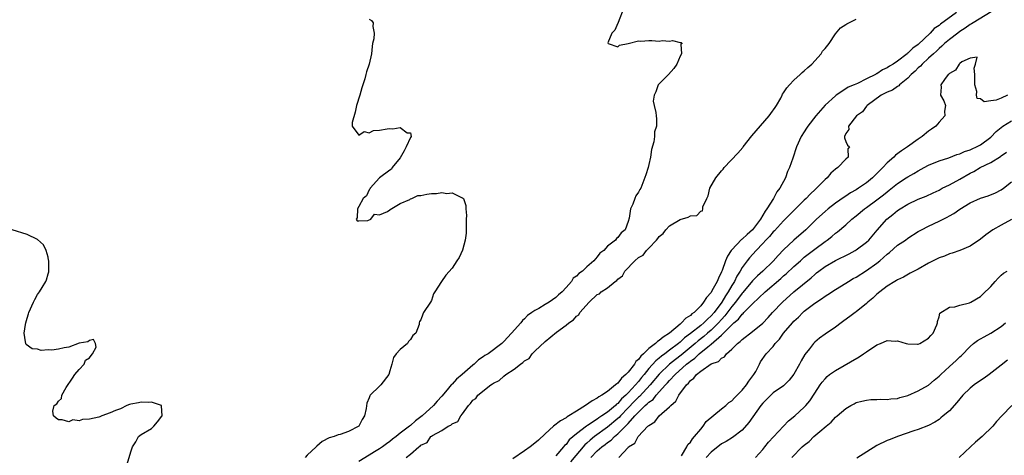
# Model space of a CAD drawing. Units: inches. Extents: x 2565000 to 2568000, y 1530000 to 1533000.
# Drawn here: x 2565776 to 2565966, y 1532303 to 1532388 of the extents above; entities that cross this region are included whole.
import ezdxf

# ---------------------------------------------------------------- set-up
doc = ezdxf.new("R2010")
doc.units = ezdxf.units.IN
doc.header["$MEASUREMENT"] = 0
doc.layers.add('LD25651530_2ft', color=9, linetype='Continuous')

msp = doc.modelspace()

# ---------------------------------------------------------------- linework, layer by layer
at = {"layer": 'LD25651530_2ft'}
for points, elevation in [([(2565892.13, 1532389.87), (2565891.04, 1532387.04), (2565891.04, 1532386.96), (2565891, 1532386.91), (2565890.44, 1532385.56), (2565889.86, 1532385), (2565889.09, 1532383.09), (2565889.11, 1532383), (2565891, 1532382.34), (2565891.32, 1532382.68), (2565893, 1532382.96), (2565895, 1532383.53), (2565895.44, 1532383.44), (2565897, 1532383.54), (2565897.54, 1532383.54), (2565899, 1532383.44), (2565899.54, 1532383.54), (2565901, 1532383.41), (2565901.55, 1532383.55), (2565903, 1532383.17), (2565903.2, 1532383.2), (2565903.42, 1532383), (2565903.17, 1532382.83), (2565903.31, 1532381), (2565903, 1532380.51), (2565902.39, 1532379), (2565901.83, 1532378.18), (2565900.76, 1532377), (2565898.79, 1532375), (2565898.33, 1532373.67), (2565897.98, 1532373), (2565897.83, 1532371.83), (2565897.99, 1532371), (2565898.35, 1532369.65), (2565898.39, 1532369), (2565898.45, 1532368.45), (2565898.48, 1532367), (2565898.1, 1532365.9), (2565898.09, 1532365), (2565897.97, 1532363.97), (2565897.5, 1532362.5), (2565897.32, 1532361), (2565897, 1532359.58), (2565896.85, 1532359), (2565896.41, 1532357.59), (2565895.41, 1532355), (2565895.23, 1532354.77), (2565895, 1532354.28), (2565894.46, 1532353.54), (2565894.27, 1532353), (2565893.91, 1532351.91), (2565893.43, 1532351), (2565893.2, 1532349.2), (2565893, 1532348.59), (2565892.42, 1532347), (2565891.61, 1532346.39), (2565891, 1532345.49), (2565890.71, 1532345.29), (2565890.53, 1532345), (2565889, 1532343.79), (2565888.27, 1532343), (2565887.52, 1532342.48), (2565887, 1532341.75), (2565886.34, 1532341), (2565885, 1532339.81), (2565884.16, 1532339), (2565883.47, 1532338.53), (2565883, 1532337.99), (2565882.4, 1532337.6), (2565882.05, 1532337), (2565881, 1532335.83), (2565880.24, 1532335), (2565879.57, 1532334.43), (2565879, 1532333.86), (2565877.74, 1532333), (2565877, 1532332.52), (2565875.77, 1532331.77), (2565875, 1532331.39), (2565874.42, 1532331), (2565873.56, 1532330.44), (2565873, 1532329.77), (2565872.58, 1532329.42), (2565872.25, 1532329), (2565870.47, 1532327), (2565869, 1532325.41), (2565868.78, 1532325.22), (2565868.58, 1532325), (2565865.95, 1532323), (2565865.32, 1532322.68), (2565865, 1532322.43), (2565864.13, 1532321.87), (2565863.25, 1532321), (2565863, 1532320.82), (2565860.96, 1532319), (2565859.86, 1532318.14), (2565859, 1532317.17), (2565858.91, 1532317.09), (2565858.84, 1532317), (2565858.06, 1532316.06), (2565857, 1532314.8), (2565856.15, 1532313.85), (2565855.43, 1532313), (2565853.22, 1532311), (2565853, 1532310.82), (2565851.93, 1532310.07), (2565851, 1532309.16), (2565850.8, 1532309), (2565849, 1532307.64), (2565848.24, 1532307), (2565847.52, 1532306.48), (2565847, 1532306.06), (2565846.36, 1532305.64), (2565845.55, 1532305), (2565845, 1532304.64), (2565844.05, 1532304.05), (2565843, 1532303.43), (2565841, 1532302.17)], 7784), ([(2565964.21, 1532389.79), (2565959.59, 1532387), (2565959.24, 1532386.76), (2565959, 1532386.63), (2565958.05, 1532385.95), (2565957, 1532385.28), (2565956.61, 1532385), (2565955, 1532383.75), (2565954.09, 1532383), (2565953.54, 1532382.46), (2565953, 1532382.02), (2565952.5, 1532381.5), (2565951.93, 1532381), (2565951, 1532380.12), (2565949.76, 1532379), (2565949.4, 1532378.6), (2565949, 1532378.26), (2565948.38, 1532377.62), (2565947.65, 1532377), (2565947, 1532376.26), (2565945.4, 1532375), (2565945.22, 1532374.78), (2565945, 1532374.68), (2565944.02, 1532373.98), (2565943, 1532373.6), (2565941.84, 1532373), (2565939.11, 1532371), (2565939.08, 1532370.92), (2565939, 1532370.86), (2565938.23, 1532369.77), (2565937.08, 1532369), (2565935.53, 1532367), (2565935.61, 1532366.39), (2565935, 1532365.61), (2565934.77, 1532365), (2565934.73, 1532364.73), (2565935, 1532364.02), (2565935.34, 1532363.34), (2565935.71, 1532363), (2565935.39, 1532362.61), (2565935.46, 1532361), (2565935, 1532360.64), (2565933.48, 1532359), (2565933, 1532358.69), (2565932.1, 1532357.9), (2565931.38, 1532357), (2565931, 1532356.69), (2565929.38, 1532355), (2565929.17, 1532354.83), (2565928.13, 1532353.87), (2565927.33, 1532353), (2565927, 1532352.7), (2565925, 1532350.72), (2565923, 1532348.7), (2565921.22, 1532346.78), (2565921, 1532346.56), (2565920.29, 1532345.71), (2565919.59, 1532345), (2565919, 1532344.35), (2565917.72, 1532343), (2565916.43, 1532341.57), (2565915.99, 1532341), (2565915, 1532339.67), (2565914.61, 1532339), (2565913.97, 1532338.03), (2565913.49, 1532337), (2565913, 1532336.23), (2565912.3, 1532335), (2565911.76, 1532334.24), (2565911.05, 1532333), (2565909.58, 1532331), (2565909, 1532330.33), (2565908.28, 1532329.72), (2565907.63, 1532329), (2565907, 1532328.47), (2565905, 1532326.91), (2565903.89, 1532326.11), (2565903, 1532325.25), (2565902.7, 1532325), (2565901, 1532323.69), (2565900.07, 1532323), (2565899.44, 1532322.56), (2565899, 1532322.16), (2565898.33, 1532321.67), (2565897, 1532320.16), (2565896.06, 1532319), (2565895.57, 1532318.43), (2565895, 1532317.67), (2565894.43, 1532317), (2565893, 1532315.44), (2565892.57, 1532315), (2565891.72, 1532314.28), (2565891, 1532313.41), (2565890.75, 1532313.25), (2565890.53, 1532313), (2565889, 1532311.72), (2565887.92, 1532311), (2565887.34, 1532310.66), (2565887, 1532310.4), (2565885.17, 1532309.17), (2565884.96, 1532309.04), (2565883, 1532307.52), (2565881.63, 1532306.37), (2565881, 1532305.5), (2565880.73, 1532305.27), (2565880.52, 1532305), (2565879, 1532303.31)], 7778), ([(2565843, 1532387.68), (2565843.46, 1532387.46), (2565843.79, 1532387), (2565843.72, 1532386.28), (2565843.99, 1532385), (2565843.89, 1532383.89), (2565843.67, 1532383), (2565843.59, 1532382.41), (2565843.45, 1532381), (2565843, 1532379), (2565842.49, 1532377.51), (2565842.36, 1532377), (2565842.17, 1532376.17), (2565841.8, 1532375), (2565841.58, 1532374.42), (2565841.18, 1532373), (2565840.56, 1532371), (2565840.29, 1532369.71), (2565839.7, 1532367.7), (2565839.71, 1532367), (2565841, 1532365.27), (2565842.01, 1532365.99), (2565843, 1532365.74), (2565843.83, 1532366.17), (2565845, 1532366.23), (2565846.46, 1532366.46), (2565847, 1532366.57), (2565847.54, 1532366.46), (2565849, 1532366.74), (2565850.31, 1532365.69), (2565851, 1532365.73), (2565851.13, 1532365), (2565851, 1532364.79), (2565850.17, 1532363), (2565849.75, 1532362.25), (2565849, 1532360.86), (2565847.44, 1532359), (2565847.29, 1532358.71), (2565847, 1532358.51), (2565845.01, 1532357), (2565843.17, 1532355), (2565843.15, 1532354.85), (2565843, 1532354.69), (2565842.49, 1532353.51), (2565841.82, 1532353), (2565841, 1532351.46), (2565840.72, 1532351), (2565840.7, 1532349.3), (2565840.46, 1532349), (2565840.68, 1532348.68), (2565841, 1532348.72), (2565842.76, 1532348.76), (2565843.31, 1532349), (2565844.03, 1532349.97), (2565845, 1532349.89), (2565846.53, 1532350.53), (2565847, 1532350.84), (2565847.08, 1532350.92), (2565849, 1532352.05), (2565850.82, 1532352.82), (2565851, 1532352.93), (2565851.22, 1532353), (2565852.39, 1532353.61), (2565853, 1532353.63), (2565854.11, 1532353.89), (2565855, 1532353.97), (2565855.98, 1532354.02), (2565857, 1532354.18), (2565858.01, 1532353.99), (2565859, 1532354.11), (2565860.8, 1532353.2), (2565861, 1532353.18), (2565861.18, 1532353), (2565861.67, 1532351.67), (2565861.64, 1532351), (2565861.76, 1532349.76), (2565861.71, 1532349), (2565861.74, 1532347.74), (2565861.7, 1532346.3), (2565861.54, 1532345), (2565861, 1532343.06), (2565860.35, 1532341.65), (2565859.9, 1532341), (2565859, 1532339.55), (2565857.79, 1532338.21), (2565856.97, 1532337), (2565855.67, 1532335), (2565855.42, 1532334.58), (2565855, 1532333.3), (2565854.84, 1532333), (2565853.51, 1532331), (2565853.34, 1532330.66), (2565853, 1532329.56), (2565852.74, 1532329.26), (2565852.65, 1532329), (2565852.65, 1532328.65), (2565852.02, 1532327), (2565851.45, 1532326.55), (2565851, 1532325.78), (2565850.58, 1532325.42), (2565850.37, 1532325), (2565849, 1532323.84), (2565848.23, 1532323), (2565847.7, 1532322.3), (2565847.39, 1532321), (2565847, 1532319.7), (2565846.81, 1532319), (2565845.26, 1532317), (2565845, 1532316.77), (2565843.22, 1532315), (2565843.12, 1532314.88), (2565843, 1532314.49), (2565842.54, 1532313.46), (2565842.42, 1532312.42), (2565842.12, 1532311), (2565841.67, 1532310.33), (2565841, 1532309.03), (2565840.97, 1532309), (2565839, 1532308), (2565837.42, 1532307.42), (2565837, 1532307.34), (2565836.23, 1532307), (2565835.25, 1532306.75), (2565833.95, 1532306.05), (2565832.87, 1532305.13), (2565832.79, 1532305), (2565831, 1532303.4), (2565830.64, 1532303)], 7786), ([(2565850.16, 1532303), (2565851, 1532303.59), (2565852.57, 1532305), (2565852.84, 1532305.16), (2565853, 1532305.33), (2565854.16, 1532305.84), (2565854.92, 1532307), (2565855, 1532307.06), (2565855.19, 1532307.19), (2565857, 1532308.2), (2565858.27, 1532309), (2565858.78, 1532309.22), (2565859, 1532309.45), (2565860.1, 1532309.9), (2565860.67, 1532311), (2565861, 1532311.42), (2565862.16, 1532313), (2565862.58, 1532313.42), (2565863, 1532314.03), (2565863.6, 1532314.4), (2565863.96, 1532315), (2565866.51, 1532317), (2565866.82, 1532317.18), (2565867, 1532317.32), (2565868.12, 1532317.88), (2565869, 1532318.68), (2565869.39, 1532319), (2565871, 1532320.05), (2565872.18, 1532321), (2565872.67, 1532321.33), (2565873, 1532321.68), (2565873.87, 1532322.13), (2565874.46, 1532323), (2565875, 1532323.52), (2565877, 1532325.37), (2565879.17, 1532327.17), (2565881, 1532328.55), (2565881.53, 1532329), (2565882.44, 1532329.56), (2565883, 1532330.31), (2565883.47, 1532330.53), (2565883.68, 1532331), (2565885.46, 1532333), (2565887, 1532334.44), (2565887.43, 1532334.57), (2565887.77, 1532335), (2565889, 1532335.78), (2565890.51, 1532337), (2565890.8, 1532337.2), (2565891, 1532337.45), (2565891.93, 1532338.07), (2565892.32, 1532339), (2565894.27, 1532341), (2565895, 1532341.6), (2565895.92, 1532342.08), (2565896.56, 1532343), (2565897, 1532343.43), (2565898.47, 1532345), (2565898.72, 1532345.28), (2565899, 1532345.66), (2565899.75, 1532346.25), (2565900.25, 1532347), (2565901, 1532347.74), (2565903, 1532348.99), (2565904.6, 1532349.4), (2565905, 1532349.67), (2565906.24, 1532349.76), (2565907, 1532350.57), (2565907.34, 1532350.66), (2565907.39, 1532351), (2565907.43, 1532351.43), (2565908.15, 1532353), (2565908.44, 1532353.56), (2565908.79, 1532355), (2565909.91, 1532357), (2565911, 1532358.38), (2565911.3, 1532358.7), (2565911.53, 1532359), (2565914.19, 1532361.81), (2565915.12, 1532362.88), (2565915.2, 1532363), (2565916.89, 1532365.11), (2565920.22, 1532369), (2565920.53, 1532369.47), (2565921.38, 1532370.62), (2565921.62, 1532371), (2565922.44, 1532372.44), (2565922.74, 1532373), (2565922.81, 1532373.19), (2565923, 1532373.43), (2565923.59, 1532374.41), (2565924.11, 1532375), (2565925, 1532375.92), (2565926.2, 1532377), (2565926.59, 1532377.41), (2565927, 1532377.71), (2565927.66, 1532378.34), (2565928.44, 1532379), (2565930.26, 1532381), (2565930.53, 1532381.47), (2565931, 1532381.99), (2565931.8, 1532383), (2565933, 1532384.84), (2565933.96, 1532386.04), (2565935, 1532386.65), (2565935.2, 1532386.8), (2565937, 1532387.7)], 7782), ([(2565956.35, 1532389), (2565953.28, 1532386.72), (2565953, 1532386.48), (2565952.09, 1532385.91), (2565951.28, 1532385), (2565949, 1532382.81), (2565947.92, 1532382.08), (2565947, 1532381.13), (2565946.91, 1532381.09), (2565946.84, 1532381), (2565945, 1532379.59), (2565944.16, 1532379), (2565943.43, 1532378.57), (2565943, 1532378.27), (2565942.09, 1532377.91), (2565941, 1532377.15), (2565940.89, 1532377.11), (2565940.75, 1532377), (2565939, 1532376.15), (2565937.25, 1532375.25), (2565936.64, 1532375), (2565935.44, 1532374.56), (2565935, 1532374.23), (2565933.15, 1532373), (2565933, 1532372.89), (2565931, 1532371.04), (2565929.19, 1532369), (2565927.66, 1532367), (2565927.4, 1532366.6), (2565927, 1532365.89), (2565926.4, 1532365), (2565925.49, 1532363), (2565924.78, 1532360.79), (2565924.16, 1532359), (2565923.77, 1532358.23), (2565923.36, 1532357), (2565922.3, 1532355), (2565921.71, 1532354.29), (2565921.05, 1532353), (2565919.79, 1532351), (2565919.44, 1532350.56), (2565918.57, 1532349), (2565917.01, 1532346.99), (2565915.94, 1532346.06), (2565915, 1532345.16), (2565914.9, 1532345.1), (2565913, 1532343.13), (2565912.89, 1532343), (2565912.14, 1532341.86), (2565911.8, 1532341), (2565911.12, 1532339.12), (2565911, 1532338.83), (2565910.4, 1532337.6), (2565910.17, 1532337), (2565909.16, 1532335.16), (2565909, 1532334.89), (2565908.09, 1532333.91), (2565907.56, 1532333), (2565907, 1532332.29), (2565905.74, 1532331), (2565905.28, 1532330.72), (2565905, 1532330.43), (2565904.11, 1532329.89), (2565903.31, 1532329), (2565903, 1532328.76), (2565901, 1532326.99), (2565899.75, 1532326.25), (2565899, 1532325.55), (2565898.64, 1532325.36), (2565898.29, 1532325), (2565897, 1532324.03), (2565895.94, 1532323), (2565895.43, 1532322.57), (2565895, 1532321.94), (2565894.5, 1532321.5), (2565894.19, 1532321), (2565893, 1532319.49), (2565892.54, 1532319), (2565891.71, 1532318.29), (2565891, 1532317.35), (2565890.79, 1532317.21), (2565890.57, 1532317), (2565889, 1532315.71), (2565887.94, 1532315), (2565887.32, 1532314.68), (2565887, 1532314.42), (2565886.06, 1532313.94), (2565884.75, 1532313), (2565883, 1532311.94), (2565881.54, 1532311), (2565881.19, 1532310.81), (2565881, 1532310.66), (2565879.96, 1532310.04), (2565878.59, 1532309), (2565877, 1532307.56), (2565875.69, 1532306.31), (2565875, 1532305.73), (2565874.06, 1532305), (2565873, 1532304.25), (2565870.73, 1532302.73)], 7780), ([(2565966.25, 1532373), (2565965, 1532372.39), (2565964.02, 1532372.02), (2565963, 1532371.91), (2565961.71, 1532371.71), (2565961, 1532372.26), (2565960.38, 1532372.38), (2565960.25, 1532373), (2565960.29, 1532373.71), (2565959.91, 1532375), (2565959.91, 1532375.91), (2565959.93, 1532377), (2565959.77, 1532378.23), (2565960.07, 1532379), (2565960.34, 1532380.34), (2565959, 1532380.15), (2565957.43, 1532379.43), (2565957, 1532379.11), (2565956.87, 1532379), (2565956.2, 1532377.8), (2565955, 1532377.21), (2565954.92, 1532377.08), (2565954.79, 1532377), (2565954.04, 1532376.04), (2565953.37, 1532375), (2565953.43, 1532374.57), (2565953.27, 1532373), (2565953.93, 1532371.93), (2565954.25, 1532371), (2565954.08, 1532369.92), (2565954.13, 1532369), (2565953, 1532367.8), (2565952.4, 1532367), (2565951.57, 1532366.43), (2565951, 1532366.01), (2565949.76, 1532365), (2565949, 1532364.5), (2565946.9, 1532363), (2565945.74, 1532362.26), (2565944.62, 1532361.38), (2565944.25, 1532361), (2565943, 1532359.89), (2565942.17, 1532359), (2565940.15, 1532357), (2565939, 1532356.07), (2565937.44, 1532355), (2565937, 1532354.73), (2565935.9, 1532354.1), (2565935, 1532353.5), (2565934.69, 1532353.31), (2565933, 1532352.1), (2565931.58, 1532351), (2565931, 1532350.51), (2565929.33, 1532349), (2565927.27, 1532347), (2565924.99, 1532345), (2565923, 1532343.13), (2565921.96, 1532342.04), (2565921, 1532340.94), (2565918.99, 1532339), (2565917.94, 1532338.06), (2565917, 1532337.1), (2565915.13, 1532334.87), (2565915, 1532334.74), (2565913.72, 1532333), (2565913, 1532332.15), (2565911.67, 1532330.33), (2565911, 1532329.64), (2565910.44, 1532329), (2565909, 1532327.58), (2565908.31, 1532327), (2565907.63, 1532326.37), (2565906.49, 1532325.51), (2565905.91, 1532325), (2565903.23, 1532322.77), (2565902.1, 1532321.9), (2565901, 1532320.99), (2565899, 1532319.08), (2565897.24, 1532317), (2565895.21, 1532314.79), (2565895, 1532314.62), (2565894.18, 1532313.82), (2565893, 1532312.57), (2565891.49, 1532311), (2565891.27, 1532310.73), (2565891, 1532310.49), (2565889, 1532308.83), (2565886.5, 1532307), (2565885.66, 1532306.34), (2565885, 1532305.73), (2565884.6, 1532305.4), (2565881.85, 1532302.15)], 7776), ([(2565885.76, 1532303), (2565887, 1532304.23), (2565887.91, 1532305), (2565888.54, 1532305.46), (2565889, 1532305.85), (2565889.7, 1532306.3), (2565890.37, 1532307), (2565891, 1532307.52), (2565892.48, 1532309), (2565892.75, 1532309.25), (2565893, 1532309.55), (2565894.29, 1532311), (2565895, 1532311.75), (2565896.3, 1532313), (2565896.68, 1532313.32), (2565897, 1532313.67), (2565897.79, 1532314.21), (2565898.41, 1532315), (2565900.21, 1532317), (2565900.6, 1532317.4), (2565901, 1532317.87), (2565902.07, 1532319), (2565904.27, 1532321), (2565904.68, 1532321.32), (2565905, 1532321.6), (2565905.85, 1532322.15), (2565906.73, 1532323), (2565908.34, 1532324.34), (2565909, 1532324.87), (2565911, 1532326.64), (2565911.22, 1532326.78), (2565911.4, 1532327), (2565913, 1532328.62), (2565913.42, 1532329), (2565914.29, 1532329.71), (2565915, 1532330.68), (2565915.18, 1532330.82), (2565915.34, 1532331), (2565917, 1532332.66), (2565919.46, 1532335), (2565922.44, 1532337.56), (2565923, 1532338.08), (2565923.51, 1532338.49), (2565925, 1532339.89), (2565926.23, 1532341), (2565927, 1532341.68), (2565927.72, 1532342.28), (2565929, 1532343.25), (2565931, 1532344.71), (2565931.42, 1532345), (2565932.31, 1532345.69), (2565933, 1532346.3), (2565933.4, 1532346.6), (2565935, 1532347.96), (2565936.16, 1532349), (2565937, 1532349.67), (2565938.6, 1532351), (2565939, 1532351.27), (2565941, 1532352.77), (2565942.26, 1532353.74), (2565943, 1532354.34), (2565943.39, 1532354.61), (2565945, 1532355.9), (2565946.68, 1532357), (2565947, 1532357.23), (2565948.13, 1532357.87), (2565949, 1532358.4), (2565950.16, 1532359), (2565951, 1532359.46), (2565953, 1532360.32), (2565954.91, 1532360.91), (2565956.47, 1532361.53), (2565957, 1532361.64), (2565957.9, 1532362.1), (2565959, 1532362.43), (2565959.38, 1532362.62), (2565960.22, 1532363), (2565961, 1532363.42), (2565963, 1532364.91), (2565964.02, 1532365.98), (2565965, 1532366.76), (2565965.33, 1532367), (2565967, 1532368.06)], 7774), ([(2565891.2, 1532303), (2565893, 1532304.89), (2565893.08, 1532305), (2565894.27, 1532305.73), (2565894.94, 1532307), (2565896.82, 1532309), (2565896.93, 1532309.07), (2565897, 1532309.18), (2565898.15, 1532309.85), (2565899, 1532310.99), (2565901, 1532312.74), (2565901.22, 1532313), (2565902.17, 1532313.83), (2565902.76, 1532315), (2565904.26, 1532317), (2565904.66, 1532317.34), (2565905, 1532317.82), (2565905.67, 1532318.33), (2565906.16, 1532319), (2565907, 1532319.68), (2565909, 1532321.04), (2565910.45, 1532321.55), (2565911, 1532322.15), (2565911.56, 1532322.44), (2565911.97, 1532323), (2565913, 1532323.9), (2565914.07, 1532325), (2565914.61, 1532325.39), (2565915, 1532325.77), (2565917, 1532327.3), (2565919, 1532328.95), (2565919.99, 1532330.01), (2565920.86, 1532331), (2565922.77, 1532333), (2565925, 1532335), (2565928.29, 1532337.71), (2565929, 1532338.36), (2565929.36, 1532338.64), (2565929.79, 1532339), (2565931, 1532339.89), (2565933, 1532341.03), (2565935.65, 1532342.35), (2565936.81, 1532343), (2565937, 1532343.12), (2565939, 1532344.58), (2565939.44, 1532345), (2565941.07, 1532346.93), (2565942.92, 1532349), (2565944.08, 1532349.92), (2565945, 1532350.68), (2565945.47, 1532351), (2565947, 1532351.94), (2565949, 1532352.91), (2565950.52, 1532353.48), (2565951.89, 1532354.11), (2565953, 1532354.66), (2565953.6, 1532355), (2565955, 1532355.69), (2565957, 1532356.76), (2565959, 1532357.9), (2565959.73, 1532358.27), (2565960.95, 1532359), (2565963, 1532359.99), (2565964.85, 1532361.15), (2565965, 1532361.27), (2565966, 1532362)], 7772), ([(2565903.3, 1532303.3), (2565904.34, 1532305), (2565904.54, 1532305.46), (2565905, 1532305.95), (2565905.41, 1532306.59), (2565905.81, 1532307), (2565907, 1532308.47), (2565907.5, 1532309), (2565908.07, 1532309.93), (2565911, 1532312.35), (2565911.84, 1532313), (2565912.41, 1532313.59), (2565913, 1532313.91), (2565913.5, 1532314.5), (2565915, 1532315.95), (2565915.86, 1532317), (2565916.29, 1532317.71), (2565917.26, 1532319), (2565917.62, 1532319.62), (2565918.33, 1532321), (2565918.57, 1532321.43), (2565919.64, 1532323), (2565921, 1532324.45), (2565921.4, 1532325), (2565922.19, 1532325.81), (2565922.98, 1532327), (2565924.7, 1532329), (2565925, 1532329.32), (2565925.88, 1532330.12), (2565926.72, 1532331), (2565927, 1532331.25), (2565929, 1532332.82), (2565930.34, 1532333.66), (2565931, 1532334.16), (2565931.53, 1532334.47), (2565933, 1532335.47), (2565935, 1532336.67), (2565935.51, 1532337), (2565936.45, 1532337.55), (2565937, 1532337.84), (2565939, 1532339.14), (2565941, 1532340.55), (2565941.59, 1532341), (2565943, 1532342.25), (2565943.44, 1532342.57), (2565945, 1532343.99), (2565946.5, 1532345), (2565947, 1532345.36), (2565949, 1532346.62), (2565949.64, 1532347), (2565951, 1532347.7), (2565953, 1532348.63), (2565954.57, 1532349.43), (2565955, 1532349.69), (2565955.85, 1532350.15), (2565957, 1532350.99), (2565959, 1532352.18), (2565961, 1532353.07), (2565962.48, 1532353.52), (2565963.89, 1532354.11), (2565965, 1532354.68), (2565965.43, 1532355), (2565967, 1532356.24)], 7770), ([(2565967, 1532348.98), (2565965, 1532347.89), (2565963.41, 1532347), (2565962.01, 1532345.99), (2565961, 1532345.14), (2565959, 1532343.81), (2565957, 1532342.98), (2565955.55, 1532342.45), (2565955, 1532342.33), (2565954.09, 1532341.91), (2565953, 1532341.57), (2565952.64, 1532341.36), (2565951, 1532340.54), (2565949, 1532339.39), (2565947.43, 1532338.57), (2565946.15, 1532337.85), (2565945, 1532337.31), (2565944.82, 1532337.18), (2565944.48, 1532337), (2565943, 1532336.06), (2565941.55, 1532335), (2565941, 1532334.53), (2565940.22, 1532333.78), (2565939.27, 1532333), (2565939, 1532332.75), (2565937, 1532331.13), (2565936.82, 1532331), (2565935.81, 1532330.19), (2565934.65, 1532329.35), (2565934.11, 1532329), (2565933, 1532328.16), (2565931, 1532326.81), (2565929.96, 1532326.04), (2565929, 1532325.27), (2565928.75, 1532325), (2565928, 1532324), (2565927.11, 1532322.89), (2565926.37, 1532321.63), (2565926.09, 1532321), (2565925, 1532319.06), (2565924.09, 1532317.91), (2565923.2, 1532317), (2565923, 1532316.83), (2565921, 1532315.44), (2565920.51, 1532315), (2565919.73, 1532314.27), (2565919, 1532313.5), (2565918.6, 1532313), (2565916.28, 1532309.72), (2565915, 1532308.26), (2565913.15, 1532306.85), (2565911.92, 1532306.08), (2565911, 1532305.58), (2565909, 1532304.02), (2565908.06, 1532303)], 7768), ([(2565796.3, 1532301.7), (2565797, 1532304.04), (2565797.33, 1532305), (2565797.98, 1532306.02), (2565798.5, 1532307), (2565799, 1532307.44), (2565801, 1532308.6), (2565801.44, 1532309), (2565802.15, 1532309.85), (2565803, 1532310.96), (2565803.03, 1532311.03), (2565802.93, 1532312.93), (2565802.88, 1532313), (2565801, 1532313.68), (2565800.43, 1532313.57), (2565799, 1532313.68), (2565798.46, 1532313.54), (2565797, 1532313.3), (2565796.76, 1532313.24), (2565796.21, 1532313), (2565795, 1532312.4), (2565794.04, 1532312.04), (2565793, 1532311.58), (2565791.42, 1532311), (2565791.13, 1532310.87), (2565791, 1532310.85), (2565790.79, 1532310.79), (2565789, 1532310.37), (2565787.66, 1532310.34), (2565787, 1532310.03), (2565785.78, 1532310.22), (2565785, 1532309.84), (2565783.73, 1532310.27), (2565783, 1532310.26), (2565782.56, 1532310.56), (2565782.07, 1532311), (2565781.94, 1532311.94), (2565782.18, 1532313), (2565782.69, 1532313.31), (2565783, 1532313.86), (2565783.62, 1532314.38), (2565783.66, 1532315), (2565784.52, 1532316.52), (2565785.72, 1532318.28), (2565786.19, 1532319), (2565787, 1532319.97), (2565787.98, 1532321), (2565788.24, 1532321.76), (2565789, 1532322.21), (2565789.32, 1532322.68), (2565789.6, 1532323), (2565790.28, 1532324.28), (2565790.17, 1532325), (2565789.8, 1532325.8), (2565789, 1532325.55), (2565788.68, 1532325.32), (2565787, 1532325.06), (2565785, 1532324.27), (2565784.14, 1532324.14), (2565783, 1532323.88), (2565781.74, 1532323.74), (2565781, 1532323.78), (2565779.68, 1532323.68), (2565779, 1532323.92), (2565777.96, 1532323.96), (2565776.81, 1532324.81), (2565776.69, 1532325), (2565776.68, 1532325.32), (2565776.42, 1532327), (2565776.66, 1532328.66), (2565776.72, 1532329), (2565777, 1532329.88), (2565777.25, 1532330.75), (2565777.31, 1532331), (2565778.18, 1532333), (2565778.47, 1532333.53), (2565779, 1532334.45), (2565779.36, 1532335), (2565779.84, 1532335.84), (2565780.55, 1532337), (2565780.68, 1532337.32), (2565781, 1532338.45), (2565781.13, 1532338.87), (2565781.14, 1532341), (2565781.12, 1532341.12), (2565781, 1532341.68), (2565780.64, 1532343), (2565780.1, 1532344.1), (2565779, 1532345.09), (2565777, 1532346.08), (2565774.09, 1532347)], 7788), ([(2565917.59, 1532303), (2565919, 1532304.53), (2565919.39, 1532305), (2565920.09, 1532305.91), (2565921.04, 1532306.96), (2565923.96, 1532310.04), (2565925.16, 1532311), (2565927, 1532312.68), (2565927.29, 1532313), (2565928.07, 1532313.93), (2565929, 1532315.41), (2565930.06, 1532317), (2565930.46, 1532317.54), (2565931, 1532318.19), (2565931.39, 1532318.61), (2565931.87, 1532319), (2565933, 1532319.81), (2565937.59, 1532322.41), (2565938.45, 1532323), (2565939, 1532323.41), (2565941, 1532324.74), (2565941.72, 1532325), (2565943, 1532325.58), (2565944.55, 1532325.45), (2565945, 1532325.52), (2565946.68, 1532325), (2565947, 1532324.92), (2565948.87, 1532324.87), (2565949, 1532324.88), (2565949.32, 1532325), (2565951, 1532326), (2565951.43, 1532326.57), (2565951.88, 1532327), (2565952.59, 1532328.59), (2565952.71, 1532329), (2565952.73, 1532329.27), (2565953, 1532330.18), (2565953.14, 1532330.86), (2565955, 1532332.05), (2565956.07, 1532332.07), (2565957, 1532332.41), (2565958.88, 1532332.88), (2565959.13, 1532333), (2565961, 1532334.06), (2565961.49, 1532334.51), (2565963, 1532336), (2565963.84, 1532337), (2565964.39, 1532337.61), (2565965, 1532338.22), (2565965.42, 1532338.58), (2565966.16, 1532339)], 7766), ([(2565924.58, 1532303), (2565926.57, 1532305), (2565927, 1532305.37), (2565927.92, 1532306.08), (2565928.84, 1532307), (2565930.02, 1532308.02), (2565931.19, 1532309), (2565932.2, 1532309.8), (2565933, 1532310.74), (2565933.34, 1532311), (2565935, 1532312.45), (2565935.99, 1532313), (2565936.65, 1532313.35), (2565937, 1532313.58), (2565938.12, 1532313.88), (2565939, 1532314.08), (2565939.82, 1532314.18), (2565941, 1532314.15), (2565941.77, 1532314.23), (2565943, 1532314.17), (2565943.7, 1532314.3), (2565945, 1532314.39), (2565945.46, 1532314.54), (2565947, 1532314.94), (2565949, 1532315.88), (2565951, 1532316.98), (2565952.09, 1532317.91), (2565953, 1532318.66), (2565953.34, 1532319), (2565955, 1532320.53), (2565956.3, 1532321.7), (2565957, 1532322.42), (2565957.31, 1532322.69), (2565959, 1532324.44), (2565959.64, 1532325), (2565960.42, 1532325.58), (2565961, 1532325.9), (2565961.69, 1532326.31), (2565963, 1532326.97), (2565965, 1532328.28), (2565965.84, 1532329)], 7764), ([(2565966.2, 1532321.8), (2565965, 1532320.82), (2565962.67, 1532319), (2565961.71, 1532318.29), (2565961, 1532317.82), (2565959.81, 1532317), (2565959, 1532316.36), (2565957.57, 1532315), (2565957, 1532314.32), (2565956.43, 1532313.57), (2565955, 1532311.98), (2565953.78, 1532311), (2565953.37, 1532310.63), (2565953, 1532310.32), (2565952.2, 1532309.8), (2565951, 1532309.18), (2565949, 1532308.4), (2565948.12, 1532308.12), (2565945, 1532307), (2565943.57, 1532306.43), (2565943, 1532306.24), (2565941, 1532305.27), (2565937.13, 1532302.87)], 7762), ([(2565967.03, 1532313), (2565965.1, 1532311), (2565964.09, 1532309.91), (2565963.38, 1532309), (2565961.32, 1532307), (2565960.06, 1532305.94), (2565959.06, 1532305), (2565956.87, 1532303)], 7760)]:
    msp.add_lwpolyline(points, dxfattribs=dict(at, elevation=elevation))

doc.saveas('drawing.dxf')
